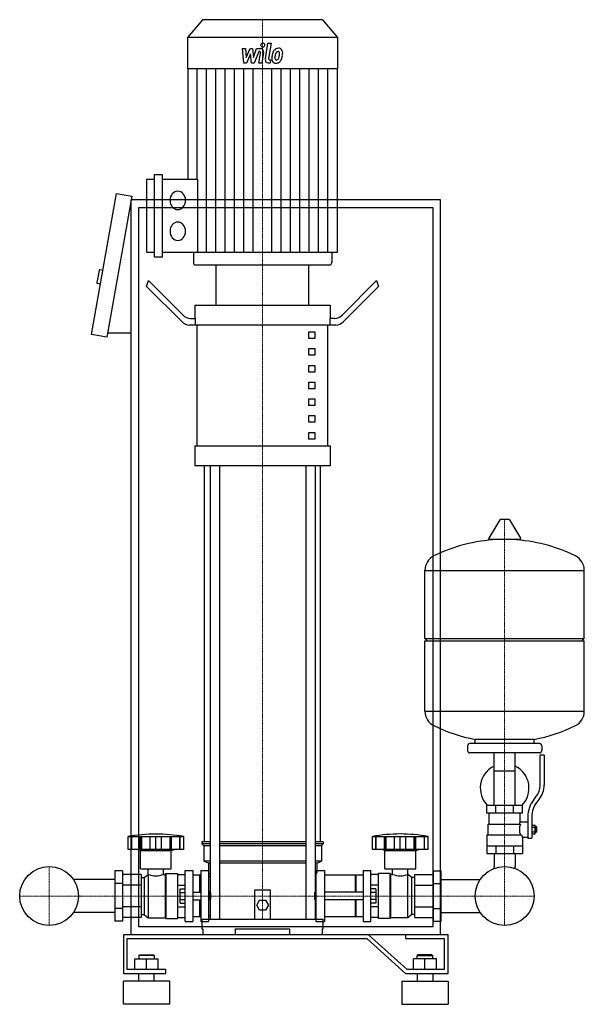
# Model space of a CAD drawing. Extents: x -344 to 386, y 0 to 1273.
import ezdxf

# ---------------------------------------------------------------- set-up
doc = ezdxf.new("R2010")
doc.units = 0
doc.linetypes.add('DASHDOT', pattern=[1, 0.5, -0.25, 0, -0.25])
doc.layers.get('0').update_dxf_attribs({"color": 124})
doc.layers.add('CP_AXIS', color=143, linetype='DASHDOT', lineweight=18)
doc.layers.add('CP_DETAL', color=33, linetype='Continuous')

msp = doc.modelspace()

# ---------------------------------------------------------------- linework, layer by layer
at = {"extrusion": (0, 1, 0)}
for p, q in [((-107.6, 1273), (-127, 1250.1)), ((47.6, 1273), (-107.6, 1273)), ((47.6, 1273), (67, 1250.1)), ((67, 1250.1), (-127, 1250.1)), ((-127, 1250.1), (-127, 1209.6)), ((67, 1250.1), (67, 1209.6)), ((67, 1209.6), (-127, 1209.6)), ((-126.5, 1209.6), (-126.5, 1066.9)), ((66.5, 1209.6), (66.5, 971.8)), ((-169.7, 965.9), (-169.7, 1072.9)), ((-169.7, 1072.9), (-159.7, 1072.9)), ((-159.7, 1072.9), (-159.7, 965.9)), ((-179.8, 971.8), (-179.8, 1066.9)), ((-179.8, 1066.9), (-169.7, 1066.9)), ((-159.7, 1066.9), (-114.2, 1066.9)), ((-251, 866.2), (-218.8, 1048.4)), ((-199.1, 1044.9), (-231.3, 862.7)), ((-218.8, 1048.4), (-199.1, 1044.9)), ((-200, 90), (-200, 1040)), ((200, 1040), (-200, 1040)), ((200, 90), (200, 1040)), ((-190, 1030), (190, 1030)), ((-190, 100), (-190, 1030)), ((190, 1030), (190, 100)), ((-169.7, 971.8), (-179.8, 971.8)), ((66.5, 971.8), (-159.7, 971.8)), ((-119.5, 971.8), (-119.5, 959)), ((59.5, 971.8), (59.5, 959)), ((-159.7, 965.9), (-169.7, 965.9)), ((-116.9, 956), (56.9, 956)), ((-90, 904), (-90, 956)), ((30, 904), (30, 956)), ((-241.5, 948.8), (-244.2, 933.1)), ((-236.4, 948.9), (-240.3, 949.6)), ((-239.5, 931.2), (-243.4, 931.9)), ((-180, 928.1), (-177.5, 935.6)), ((-177.5, 935.6), (-133.3, 891.4)), ((117.5, 935.6), (73.3, 891.4)), ((117.5, 935.6), (120, 928.1)), ((-134.6, 882.7), (-180, 928.1)), ((74.6, 882.7), (120, 928.1)), ((-117.5, 904), (57.5, 904)), ((-117.5, 904), (-117.5, 886.7)), ((57.5, 904), (57.5, 886.7)), ((-123.3, 886.7), (-116.9, 886.7)), ((-116.9, 878.1), (-116.9, 886.7)), ((63.3, 886.7), (56.9, 886.7)), ((56.9, 886.7), (56.9, 878.1)), ((-231.3, 862.7), (-251, 866.2)), ((-200, 867.7), (-230.4, 867.7)), ((64.6, 878.1), (-124.6, 878.1)), ((-114.4, 722.2), (-114.4, 878.1)), ((30, 869.4), (37.5, 869.4)), ((30, 860.7), (30, 869.4)), ((37.5, 869.4), (37.5, 860.7)), ((54.4, 722.2), (54.4, 878.1)), ((37.5, 860.7), (30, 860.7)), ((30, 847.7), (37.5, 847.7)), ((30, 839.1), (30, 847.7)), ((37.5, 847.7), (37.5, 839.1)), ((37.5, 839.1), (30, 839.1)), ((30, 826.1), (37.5, 826.1)), ((30, 817.4), (30, 826.1)), ((37.5, 817.4), (30, 817.4)), ((37.5, 826.1), (37.5, 817.4)), ((30, 804.4), (37.5, 804.4)), ((30, 795.8), (30, 804.4)), ((37.5, 804.4), (37.5, 795.8)), ((37.5, 795.8), (30, 795.8)), ((30, 782.8), (37.5, 782.8)), ((30, 774.1), (30, 782.8)), ((37.5, 782.8), (37.5, 774.1)), ((37.5, 774.1), (30, 774.1)), ((30, 761.1), (37.5, 761.1)), ((30, 752.5), (30, 761.1)), ((37.5, 752.5), (30, 752.5)), ((37.5, 761.1), (37.5, 752.5)), ((30, 739.5), (37.5, 739.5)), ((30, 730.8), (30, 739.5)), ((37.5, 739.5), (37.5, 730.8)), ((37.5, 730.8), (30, 730.8)), ((-117.5, 722.2), (57.5, 722.2)), ((-117.5, 722.2), (-117.5, 696.2)), ((57.5, 722.2), (57.5, 696.2)), ((57.5, 696.2), (-117.5, 696.2)), ((-105, 210), (-105, 696.2)), ((-97.9, 696.2), (-97.9, 110)), ((-85.9, 696.2), (-85.9, 110)), ((25.9, 696.2), (25.9, 110)), ((37.9, 696.2), (37.9, 110)), ((45, 210), (45, 696.2)), ((276.6, 626.4), (262.4, 602.7)), ((288.3, 627), (277.7, 627)), ((289.4, 626.4), (303.6, 602.7)), ((302.5, 600.8), (263.5, 600.8)), ((180, 473), (180, 561.3)), ((180, 561), (386, 561)), ((386, 473), (386, 561.3)), ((180, 473), (386, 473)), ((183, 470), (180, 473)), ((383, 470), (386, 473)), ((180, 470), (386, 470)), ((180, 378.8), (180, 470)), ((386, 378.8), (386, 470)), ((180, 379), (386, 379)), ((235, 334), (235, 328)), ((328, 337), (238, 337)), ((245, 337), (245, 342.6)), ((321, 337), (321, 342.6)), ((331, 334), (331, 328)), ((328, 325), (238, 325)), ((269.5, 257), (269.5, 325)), ((296.4, 257), (296.4, 325)), ((329, 283.7), (329, 322)), ((334, 322), (329, 322)), ((334, 322), (334, 283.7)), ((269.5, 302), (296.4, 302)), ((320.7, 264.5), (323.5, 268.1)), ((306, 257), (260, 257)), ((260, 247), (260, 257)), ((271.5, 247), (271.5, 257)), ((294.5, 247), (294.5, 257)), ((306, 247), (306, 257)), ((327.4, 265), (324.6, 261.4)), ((306, 247), (260, 247)), ((263, 233), (263, 247)), ((303, 236), (303, 247)), ((313, 242.7), (313, 214.8)), ((318, 242.7), (318, 214.8)), ((261.5, 233), (303.3, 233)), ((261.5, 219), (261.5, 233)), ((303, 236), (313, 236)), ((318, 231.8), (322.5, 231.8)), ((322.5, 220.3), (322.5, 231.8)), ((322.5, 230), (323.5, 230)), ((323.5, 230), (323.5, 222)), ((324.5, 229), (323.5, 230)), ((-204, 200), (-204, 217)), ((-199.5, 200), (-199.5, 217)), ((-199.2, 200), (-199.2, 217)), ((-188.2, 200), (-188.2, 217)), ((-187.9, 200), (-187.9, 217)), ((-186, 200), (-186, 217)), ((-175.4, 200), (-175.4, 217)), ((-168, 200), (-168, 217)), ((-160.6, 200), (-160.6, 217)), ((-150, 217), (-150, 200)), ((-148.1, 200), (-148.1, 217)), ((-147.8, 200), (-147.8, 217)), ((-136.8, 200), (-136.8, 217)), ((-136.5, 200), (-136.5, 217)), ((-132, 200), (-132, 217)), ((112, 200), (112, 217)), ((116.5, 200), (116.5, 217)), ((116.8, 200), (116.8, 217)), ((127.8, 200), (127.8, 217)), ((128.1, 200), (128.1, 217)), ((130, 200), (130, 217)), ((140.6, 200), (140.6, 217)), ((148, 200), (148, 217)), ((155.4, 200), (155.4, 217)), ((166, 200), (166, 217)), ((167.9, 200), (167.9, 217)), ((168.2, 200), (168.2, 217)), ((179.2, 200), (179.2, 217)), ((179.5, 200), (179.5, 217)), ((184, 200), (184, 217)), ((260, 219), (260, 195)), ((260, 219), (304.9, 219)), ((318, 228.9), (322.5, 228.9)), ((318, 223.1), (322.5, 223.1)), ((318, 220.3), (322.5, 220.3)), ((322.5, 222), (323.5, 222)), ((324.5, 223), (323.5, 222)), ((324.5, 223), (324.5, 229)), ((-97.9, 210), (-108.5, 210)), ((-108.5, 210), (-108.5, 207.5)), ((-97.9, 207.5), (-108.5, 207.5)), ((-106, 205), (-108.5, 207.5)), ((-97.9, 205), (-106, 205)), ((-106, 205), (-106, 185)), ((25.9, 210), (-85.9, 210)), ((25.9, 207.5), (-85.9, 207.5)), ((25.9, 205), (-85.9, 205)), ((48.5, 210), (37.9, 210)), ((48.5, 207.5), (37.9, 207.5)), ((46, 205), (37.9, 205)), ((46, 205), (48.5, 207.5)), ((46, 205), (46, 185)), ((48.5, 210), (48.5, 207.5)), ((260, 205), (306, 205)), ((271.5, 205), (271.5, 195)), ((294.5, 205), (294.5, 195)), ((306, 216), (306, 195)), ((306, 216), (313, 216)), ((313, 214.8), (318, 214.8)), ((-188, 199), (-192, 200)), ((-188, 199), (-148, 199)), ((-188, 175), (-188, 199)), ((-148, 199), (-144, 200)), ((-148, 175), (-148, 199)), ((184, 200), (112, 200)), ((128, 199), (124, 200)), ((128, 199), (168, 199)), ((128, 175), (128, 199)), ((168, 199), (172, 200)), ((168, 175), (168, 199)), ((260, 195), (306, 195)), ((269.5, 195), (269.5, 178.1)), ((296.4, 195), (296.4, 178.1)), ((-97.9, 185), (-106, 185)), ((-100, 182.5), (-106, 185)), ((-97.9, 182.5), (-100, 182.5)), ((-100, 182.5), (-100, 170)), ((25.9, 185), (-85.9, 185)), ((25.9, 182.5), (-85.9, 182.5)), ((46, 185), (37.9, 185)), ((40, 182.5), (37.9, 182.5)), ((40, 182.5), (46, 185)), ((40, 182.5), (40, 170)), ((-221, 172.5), (-221, 107.5)), ((-211, 172.5), (-221, 172.5)), ((-211, 172.5), (-211, 107.5)), ((-187, 167.7), (-211, 167.7)), ((-188, 175), (-148, 175)), ((-187, 167.7), (-187, 112.3)), ((-183, 164), (-178, 168)), ((-178, 168), (-178, 112)), ((-178, 168), (-177.9, 168)), ((-177.9, 168), (-177.9, 175)), ((-158.1, 168), (-158.1, 175)), ((-158.1, 168), (-156, 168)), ((-156, 168), (-155, 169)), ((-156, 168), (-156, 112)), ((-155, 169), (-155, 111)), ((-155, 169), (-140, 169)), ((-140, 169), (-140, 111)), ((-140, 167.7), (-130, 167.7)), ((-130, 107), (-130, 173)), ((-130, 173), (-120, 173)), ((-120, 173), (-120, 107)), ((-111, 167), (-120, 167)), ((-111, 145), (-111, 167)), ((-110, 166), (-111, 167)), ((-110, 173), (-110, 107)), ((-110, 173), (-100, 173)), ((-100, 170), (-97.9, 167.9)), ((37.9, 167.9), (40, 170)), ((39.2, 107), (39.2, 173)), ((39.2, 173), (50, 173)), ((50, 173), (50, 107)), ((90, 167), (50, 167)), ((90, 145), (90, 167)), ((90, 166), (91, 167)), ((91, 145), (91, 167)), ((100, 167), (91, 167)), ((100, 173), (100, 107)), ((100, 173), (110, 173)), ((110, 107), (110, 173)), ((120, 167.7), (110, 167.7)), ((120, 111), (120, 169)), ((135, 169), (120, 169)), ((128, 175), (168, 175)), ((135, 111), (135, 169)), ((136, 168), (135, 169)), ((136, 112), (136, 168)), ((138.1, 168), (136, 168)), ((138.1, 168), (138.1, 175)), ((157.9, 168), (157.9, 175)), ((158, 168), (157.9, 168)), ((158, 112), (158, 168)), ((163, 164), (158, 168)), ((167, 167.7), (191, 167.7)), ((167, 112.3), (167, 167.7)), ((191, 172.5), (201, 172.5)), ((191, 107.5), (191, 172.5)), ((201, 107.5), (201, 172.5)), ((-221, 161.2), (-274.4, 161.2)), ((-211, 156.2), (-221, 156.2)), ((-187, 153.9), (-211, 153.9)), ((-187, 164), (-183, 164)), ((-183, 164), (-183, 116)), ((-140, 153.9), (-130, 153.9)), ((-100, 165.2), (-97.9, 165.2)), ((37.9, 165.2), (39.2, 165.2)), ((120, 153.9), (110, 153.9)), ((163, 116), (163, 164)), ((167, 164), (163, 164)), ((167, 153.9), (191, 153.9)), ((191, 156.2), (201, 156.2)), ((201, 161.2), (251.4, 161.2)), ((-136.4, 130.8), (-136.4, 149.2)), ((-136.4, 149.2), (-130, 149.2)), ((-136.4, 144.6), (-130, 144.6)), ((-120, 145), (-110, 145)), ((-98, 145), (-98, 135)), ((-97, 144), (-98, 145)), ((-97, 136), (-97, 144)), ((-40, 110), (-40, 148)), ((-40, 148), (-20, 148)), ((-20, 148), (-20, 110)), ((37, 144), (38.1, 145)), ((37, 144), (37, 136)), ((38.1, 135), (38.1, 145)), ((100, 145), (50, 145)), ((116.4, 149.2), (110, 149.2)), ((116.4, 144.6), (110, 144.6)), ((116.4, 149.2), (116.4, 130.8)), ((-136.4, 135.4), (-130, 135.4)), ((-136.4, 130.8), (-130, 130.8)), ((-120, 135), (-110, 135)), ((-111, 113), (-111, 135)), ((-97, 136), (-98, 135)), ((-37.5, 128), (-33.8, 134.5)), ((-33.8, 121.5), (-37.5, 128)), ((-33.8, 134.5), (-26.2, 134.5)), ((-26.2, 134.5), (-22.5, 128)), ((-22.5, 128), (-26.2, 121.5)), ((37, 136), (38.1, 135)), ((100, 135), (50, 135)), ((90, 113), (90, 135)), ((91, 113), (91, 135)), ((116.4, 135.4), (110, 135.4)), ((116.4, 130.8), (110, 130.8)), ((-221, 118.8), (-274.4, 118.8)), ((-211, 123.8), (-221, 123.8)), ((-187, 126.1), (-211, 126.1)), ((-187, 116), (-183, 116)), ((-183, 116), (-178, 112)), ((-140, 126.1), (-130, 126.1)), ((-26.2, 121.5), (-33.8, 121.5)), ((120, 126.1), (110, 126.1)), ((163, 116), (158, 112)), ((167, 116), (163, 116)), ((167, 126.1), (191, 126.1)), ((191, 123.8), (201, 123.8)), ((201, 118.8), (251.4, 118.8)), ((-211, 107.5), (-221, 107.5)), ((-187, 112.3), (-211, 112.3)), ((-178, 112), (-156, 112)), ((-156, 112), (-155, 111)), ((-155, 111), (-140, 111)), ((-140, 112.3), (-130, 112.3)), ((-130, 107), (-120, 107)), ((-111, 113), (-120, 113)), ((-110, 114), (-111, 113)), ((-110, 107), (-100, 107)), ((-108.5, 110), (48.5, 110)), ((-108.5, 110), (-108.5, 97.7)), ((39.2, 107), (50, 107)), ((48.5, 97.7), (48.5, 110)), ((90, 113), (50, 113)), ((90, 114), (91, 113)), ((100, 113), (91, 113)), ((100, 107), (110, 107)), ((120, 112.3), (110, 112.3)), ((135, 111), (120, 111)), ((136, 112), (135, 111)), ((158, 112), (136, 112)), ((167, 112.3), (191, 112.3)), ((191, 107.5), (201, 107.5)), ((107.1, 90), (-210, 90)), ((-210, 90), (-210, 40)), ((200, 90), (-200, 90)), ((190, 100), (-190, 100)), ((-108.5, 97.7), (-107.4, 97.7)), ((-107.4, 97.7), (-107.4, 90)), ((-65, 90), (-65, 97.7)), ((-65, 97.7), (5, 97.7)), ((5, 97.7), (5, 90)), ((47.4, 90), (47.4, 97.7)), ((47.4, 97.7), (48.5, 97.7)), ((157.1, 45), (107.1, 90)), ((155, 90), (155, 85)), ((210, 90), (155, 90)), ((210, 40), (210, 90)), ((-205, 85), (105, 85)), ((-205, 45), (-205, 85)), ((105, 85), (155, 40)), ((155, 85), (205, 85)), ((205, 85), (205, 45)), ((-189, 64), (-190, 63)), ((-189, 64), (-171, 64)), ((-171, 64), (-170, 63)), ((171, 64), (170, 63)), ((189, 64), (171, 64)), ((189, 64), (190, 63)), ((-195, 59), (-165, 59)), ((-195, 45), (-195, 59)), ((-170, 63), (-190, 63)), ((-190, 63), (-190, 59)), ((-180, 45), (-180, 59)), ((-170, 63), (-170, 59)), ((-165, 45), (-165, 59)), ((165, 45), (165, 59)), ((195, 59), (165, 59)), ((170, 63), (190, 63)), ((170, 59), (170, 63)), ((180, 45), (180, 59)), ((190, 59), (190, 63)), ((195, 45), (195, 59)), ((-210, 40), (-155, 40)), ((-155, 45), (-205, 45)), ((-190, 30), (-190, 40)), ((-170, 30), (-170, 40)), ((-155, 40), (-155, 45)), ((155, 40), (210, 40)), ((205, 45), (157.1, 45)), ((170, 40), (170, 30)), ((190, 40), (190, 30)), ((-150, 30), (-210, 30)), ((-210, 0), (-210, 30)), ((-150, 0), (-150, 30)), ((150, 30), (210, 30)), ((150, 30), (150, 0)), ((210, 30), (210, 0)), ((-150, 0), (-210, 0)), ((150, 0), (210, 0))]:
    msp.add_line(p, q, dxfattribs=at)
for p, q in [((-114.2, 1066.9), (-114.2, 971.8)), ((-90, 956), (30, 956)), ((245, 342.6), (321, 342.6)), ((-204, 217), (-132, 217)), ((112, 217), (184, 217)), ((-132, 200), (-204, 200)), ((-100, 173), (-100, 107)), ((269.5, 175.6), (269.5, 178.1)), ((296.4, 175.6), (296.4, 178.1)), ((-98, 145), (-100, 145)), ((38.1, 145), (39.2, 145)), ((-98, 135), (-100, 135)), ((38.1, 135), (39.2, 135))]:
    msp.add_line(p, q)
at = {"extrusion": (0, -1, 0)}
for p, q in [((-100, 114.8), (-97.9, 114.8)), ((37.9, 114.8), (39.2, 114.8))]:
    msp.add_line(p, q, dxfattribs=at)
for centre in [(-306, 140), (-306, 140), (283, 140), (283, 140)]:
    msp.add_circle(centre, 38)
for centre, radius, start, end in [((-240.5, 948.6), 1, 80, 170), ((-243.3, 932.9), 1, 170, 260), ((277.7, 625.8), 1.25, 90, 149.0362), ((288.3, 625.8), 1.25, 30.9638, 90), ((283, 394), 207, 92.8162, 116.2545), ((263.5, 602), 1.25, 149.0362, 270), ((283, 394), 207, 63.7455, 87.1838), ((302.5, 602), 1.25, 270, 30.9638), ((200.5, 561.3), 20.5, 116.2545, 180), ((365.5, 561.3), 20.5, 0, 63.7455), ((200.5, 378.8), 20.5, 180, 243.7455), ((365.5, 378.8), 20.5, 296.2545, 0), ((283, 546), 207, 243.7455, 259.4219), ((283, 546), 207, 280.5781, 296.2545), ((238, 334), 3, 90, 180), ((328, 334), 3, 0, 90), ((238, 328), 3, 180, 270), ((328, 328), 3, 270, 0), ((283, 279.5), 31.5, 115.2763, 225.5847), ((283, 279.5), 31.5, 314.4153, 64.7237), ((304, 283.7), 25, 321.3402, 0), ((304, 283.7), 30, 321.3402, 0), ((348, 242.7), 35, 141.3402, 180), ((348, 242.7), 30, 141.3402, 180), ((331, 221.9), 31.4, 153.2805, 159.2699), ((322.4, 226), 20.3, 159.8668, 200.1332), ((-168, 2.5), 217.5, 80.4727, 99.5273), ((335.5, 228.9), 32.2, 197.8961, 203.6102), ((-168, 194.2), 28, 249.2722, 290.7278), ((148, 194.2), 28, 249.2722, 290.7278)]:
    msp.add_arc(centre, radius, start, end)
for centre, major_axis, ratio, start_param, end_param in [((-139.6, 1039.3), (0, 11.9), 0.846635, -1.570796, 4.712389), ((-139.6, 999.5), (0, 11.9), 0.846635, -1.570796, 4.712389), ((-116.9, 959), (0, 2.97), 0.846635, 1.570796, 3.141593), ((56.9, 959), (0, 2.97), 0.846635, 3.141593, 4.712389), ((-123.3, 921.4), (0, 34.6), 0.577367, 2.617994, 3.141593), ((63.3, 921.4), (0, 34.6), 0.577367, 3.141593, 3.665191), ((-124.6, 912.7), (0, 34.6), 0.577367, 2.617994, 3.141593), ((64.6, 912.7), (0, 34.6), 0.577367, 3.141593, 3.665191), ((148, 11.1), (0, 209.1), 0.979282, -0.176714, 0.176714)]:
    msp.add_ellipse(centre, major_axis=major_axis, ratio=ratio, start_param=start_param, end_param=end_param)
at = {"layer": 'CP_AXIS'}
for p, q in [((-30, 1273), (-30, 956)), ((-30, 956), (-30, 110)), ((283, 627), (283, 178.1)), ((-306, 102), (-306, 178.1)), ((283, 102), (283, 178.1)), ((-344.1, 140), (-267.9, 140)), ((-267.9, 140), (244.9, 140)), ((244.9, 140), (321.1, 140))]:
    msp.add_line(p, q, dxfattribs=at)
at = {"layer": 'CP_DETAL'}
for p, q in [((-56, 1235.8), (-51.9, 1235.8)), ((-54.3, 1217), (-56, 1235.8)), ((-51.9, 1235.8), (-51.3, 1224.2)), ((-51.3, 1224.2), (-46.1, 1235.8)), ((-46.1, 1235.8), (-43, 1235.8)), ((-43, 1235.8), (-41.7, 1224.2)), ((-41.7, 1224.2), (-37.7, 1235.8)), ((-37.7, 1235.8), (-32.4, 1235.8)), ((-26.4, 1222.3), (-23.1, 1242.7)), ((-23.1, 1242.7), (-19.1, 1242.7)), ((-19.1, 1242.7), (-22.3, 1223)), ((-45.6, 1228.8), (-50.9, 1217)), ((-44.2, 1217), (-45.6, 1228.8)), ((-35, 1231.9), (-40.8, 1217)), ((-34.1, 1231.9), (-35, 1231.9)), ((-34.8, 1217), (-32.7, 1229.9)), ((-28.7, 1230.5), (-30.8, 1217)), ((-114.4, 1066.9), (-114.4, 1209.6)), ((-102.4, 971.8), (-102.4, 1209.6)), ((-90.3, 971.8), (-90.3, 1209.6)), ((-78.2, 971.8), (-78.2, 1209.6)), ((-66.2, 971.8), (-66.2, 1209.6)), ((-50.9, 1217), (-54.3, 1217)), ((-54.1, 971.8), (-54.1, 1209.6)), ((-40.8, 1217), (-44.2, 1217)), ((-42.1, 971.8), (-42.1, 1209.6)), ((-30.8, 1217), (-34.8, 1217)), ((-20.4, 1217), (-22.7, 1217)), ((-21, 1221), (-19.7, 1221)), ((-19.7, 1221), (-20.4, 1217)), ((-17.9, 971.8), (-17.9, 1209.6)), ((-5.9, 971.8), (-5.9, 1209.6)), ((6.2, 971.8), (6.2, 1209.6)), ((18.2, 971.8), (18.2, 1209.6)), ((30.3, 971.8), (30.3, 1209.6)), ((42.4, 971.8), (42.4, 1209.6)), ((54.4, 971.8), (54.4, 1209.6))]:
    msp.add_line(p, q, dxfattribs=at)
for centre, major_axis, start_param, end_param in [((-32.4, 1231.4), (0, 4.45), 4.522956, 6.2851), ((-29.7, 1240.2), (0, 2.78), -1.570796, 4.712389), ((-9.6, 1226.7), (0, 9.32), -0.011717, 0.719047), ((-9.1, 1229.6), (0, 6.47), -0.875064, 0.066109), ((-34.1, 1230.2), (0, 1.67), 4.522641, 6.283816), ((-22.7, 1221.5), (0, 4.45), 1.378883, 3.141593), ((-21, 1222.7), (0, 1.67), 1.378882, 3.141593), ((-13.2, 1222.6), (0, 5.83), 1.456354, 2.212906), ((0.7, 1221.9), (0, 22.3), 1.367174, 1.510161), ((-4, 1223.9), (0, 16.5), 1.101504, 1.415012), ((-10, 1227.1), (0, 8.75), 0.706747, 1.06229), ((-11.7, 1223.6), (0, 2.94), 1.449752, 2.193395), ((-0.4, 1223), (0, 16.2), 1.358757, 1.515497), ((7.4, 1221.7), (0, 25.5), 1.309179, 1.382067), ((-9.3, 1227.3), (0, 5.05), 0.738667, 1.370862), ((-10.3, 1228.4), (0, 3.45), -0.022787, 0.708547), ((-10.1, 1228.7), (0, 3.15), -0.360166, 0.022399), ((-12.3, 1225.1), (0, 4.24), 3.859587, 4.272849), ((-9.8, 1229.7), (0, 2.07), -0.892005, -0.373104), ((-20.1, 1228.9), (0, 14.1), 4.302764, 4.538961), ((-10.4, 1229.3), (0, 2.8), 4.685781, 5.339539), ((-23.2, 1229.7), (0, 17.9), 4.526967, 4.68585), ((-12.5, 1226.2), (0, 9.31), 3.857217, 4.434154), ((-8.8, 1230.3), (0, 5.69), 4.663826, 5.356723), ((-27.3, 1231.6), (0, 27.6), 4.416789, 4.523205), ((-20, 1230.5), (0, 18.9), 4.49919, 4.690723), ((-13.1, 1223.1), (0, 6.3), 2.253527, 3.215613), ((-12.1, 1223.4), (0, 2.37), 2.273362, 3.224246), ((-12.6, 1226.4), (0, 9.57), 3.135899, 3.850877), ((-12.5, 1229.3), (0, 8.29), 3.214627, 3.355049), ((-11.9, 1224.5), (0, 3.45), 3.442438, 3.844582)]:
    msp.add_ellipse(centre, major_axis=major_axis, ratio=0.846635, start_param=start_param, end_param=end_param, dxfattribs=at)

doc.saveas('drawing.dxf')
